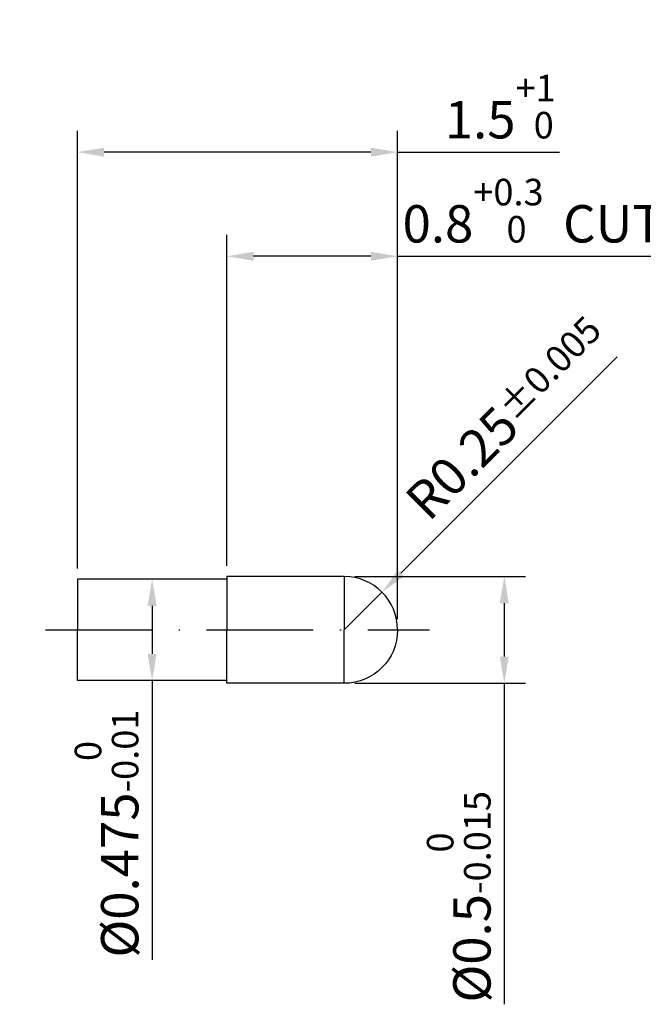
# Model space of a CAD drawing. Units: millimetres. Extents: x -165 to 429, y -196 to 225.
# Drawn here: x 215 to 273, y -135 to -43 of the extents above; entities that cross this region are included whole.
import ezdxf

# ---------------------------------------------------------------- set-up
doc = ezdxf.new("R2010")
doc.units = ezdxf.units.MM
doc.linetypes.add('GEN7', pattern=[15, 10, -2.5, 0, -2.5])
doc.layers.get('DEFPOINTS').update_dxf_attribs({"linetype": 'CONTINUOUS'})
for name, color, linetype in [('AM_0', 7, 'CONTINUOUS'), ('AM_5', 3, 'CONTINUOUS'), ('AM_7', 4, 'GEN7')]:
    doc.layers.add(name, color=color, linetype=linetype)
doc.styles.get("Standard").update_dxf_attribs({"font": 'ISOCP.SHX'})
doc.dimstyles.get("Standard").update_dxf_attribs({"dimtxt": 3.5, "dimasz": 2.5, "dimexe": 2, "dimexo": 1, "dimgap": 1.5, "dimtad": 1, "dimdsep": 46, "dimtxsty": 'STANDARD', "dimcen": -2, "dimclrt": 2, "dimazin": 2, "dimtp": 0.1, "dimtm": 0.1, "dimtfac": 1, "dimtmove": 0, "dimatfit": 3, "dimfxl": 1, "dimarcsym": 0})

# ---------------------------------------------------------------- blocks, each defined once
blk = doc.blocks.new('*D67')
at = {"layer": 'AM_5', "color": 0, "lineweight": -2}
for p, q in [((250.303, -94.697), (270.577, -74.423)), ((245, -100), (248.536, -96.464))]:
    blk.add_line(p, q, dxfattribs=at)
at = {"layer": 'AM_5', "color": 0}
blk.add_solid([(250.009, -94.402), (250.598, -94.991), (248.536, -96.464)], dxfattribs=at)
at = {"layer": 'DEFPOINTS', "color": 0}
for p in [(248.536, -96.464), (245, -100)]:
    blk.add_point(p, dxfattribs=at)
at = {"layer": 'AM_5', "color": 2, "insert": (260.235, -80.164), "char_height": 3.5, "attachment_point": 5, "rotation": 45}
blk.add_mtext('R0.25{}{\\H0.71x;\\C3;%%p0.005}', dxfattribs=at)
blk = doc.blocks.new('*D68')
at = {"layer": 'AM_5', "color": 0, "lineweight": -2}
for p, q in [((246, -95), (262, -95)), ((260, -97.5), (260, -102.5)), ((246, -105), (262, -105)), ((260, -105), (260, -135.07))]:
    blk.add_line(p, q, dxfattribs=at)
at = {"layer": 'AM_5', "color": 0}
for points in [[(260.417, -97.5), (259.583, -97.5), (260, -95)], [(259.583, -102.5), (260.417, -102.5), (260, -105)]]:
    blk.add_solid(points, dxfattribs=at)
at = {"layer": 'DEFPOINTS', "color": 0}
for p in [(245, -95), (245, -105), (260, -105)]:
    blk.add_point(p, dxfattribs=at)
at = {"layer": 'AM_5', "color": 2, "insert": (255.732, -125), "char_height": 3.5, "attachment_point": 5, "rotation": 90}
blk.add_mtext('%%c0.5{}{\\H0.71x;\\C3;\\S 0 ^ -0.015;}', dxfattribs=at)
blk = doc.blocks.new('*D69')
at = {"layer": 'AM_5', "color": 0, "lineweight": -2}
for p, q in [((234, -94), (234, -63)), ((250, -99), (250, -63)), ((247.5, -65), (236.5, -65)), ((250, -65), (303.382, -65))]:
    blk.add_line(p, q, dxfattribs=at)
at = {"layer": 'AM_5', "color": 0}
for points in [[(236.5, -64.583), (236.5, -65.417), (234, -65)], [(247.5, -65.417), (247.5, -64.583), (250, -65)]]:
    blk.add_solid(points, dxfattribs=at)
at = {"layer": 'DEFPOINTS', "color": 0}
for p in [(234, -65), (234, -95), (250, -100)]:
    blk.add_point(p, dxfattribs=at)
at = {"layer": 'AM_5', "color": 2, "insert": (277.941, -60.729), "char_height": 3.5, "attachment_point": 5}
blk.add_mtext('0.8{}{\\H0.71x;\\C3;\\S+0.3 ^  0;}} CUTTING LENGTH', dxfattribs=at)
blk = doc.blocks.new('*D70')
at = {"layer": 'AM_5', "color": 0, "lineweight": -2}
for p, q in [((233, -95.25), (225, -95.25)), ((227, -97.75), (227, -102.25)), ((233, -104.75), (225, -104.75)), ((227, -104.75), (227, -130.901))]:
    blk.add_line(p, q, dxfattribs=at)
at = {"layer": 'AM_5', "color": 0}
for points in [[(227.417, -97.75), (226.583, -97.75), (227, -95.25)], [(226.583, -102.25), (227.417, -102.25), (227, -104.75)]]:
    blk.add_solid(points, dxfattribs=at)
at = {"layer": 'DEFPOINTS', "color": 0}
for p in [(234, -95.25), (227, -104.75), (234, -104.75)]:
    blk.add_point(p, dxfattribs=at)
at = {"layer": 'AM_5', "color": 2, "insert": (222.732, -119.076), "char_height": 3.5, "attachment_point": 5, "rotation": 90}
blk.add_mtext('%%c0.475{}{\\H0.71x;\\C3;\\S 0 ^ -0.01;}', dxfattribs=at)
blk = doc.blocks.new('*D71')
at = {"layer": 'AM_5', "color": 0, "lineweight": -2}
for p, q in [((220, -94.25), (220, -53.25)), ((250, -99), (250, -53.25)), ((247.5, -55.25), (222.5, -55.25)), ((250, -55.25), (265.167, -55.25))]:
    blk.add_line(p, q, dxfattribs=at)
at = {"layer": 'AM_5', "color": 0}
for points in [[(222.5, -54.833), (222.5, -55.667), (220, -55.25)], [(247.5, -55.667), (247.5, -54.833), (250, -55.25)]]:
    blk.add_solid(points, dxfattribs=at)
at = {"layer": 'DEFPOINTS', "color": 0}
for p in [(220, -55.25), (220, -95.25), (250, -100)]:
    blk.add_point(p, dxfattribs=at)
at = {"layer": 'AM_5', "color": 2, "insert": (260, -50.982), "char_height": 3.5, "attachment_point": 5}
blk.add_mtext('1.5{}{\\H0.71x;\\C3;\\S+1 ^  0;}', dxfattribs=at)

msp = doc.modelspace()

# ---------------------------------------------------------------- linework, layer by layer
at = {"layer": 'AM_0'}
for p, q in [((234, -95.25), (220, -95.25)), ((220, -95.25), (220, -100)), ((245, -95), (234, -95)), ((234, -95), (234, -100)), ((245, -95), (245, -100))]:
    msp.add_line(p, q, dxfattribs=at)
at = {"layer": 'AM_0', "extrusion": (0, 0, -1)}
for p, q in [((220, -104.75), (220, -100)), ((234, -105), (234, -100)), ((245, -105), (245, -100)), ((234, -104.75), (220, -104.75)), ((245, -105), (234, -105))]:
    msp.add_line(p, q, dxfattribs=at)
at = {"layer": 'AM_0'}
msp.add_arc((245, -100), 5, 0, 90, dxfattribs=at)
at = {"layer": 'AM_0', "extrusion": (0, 0, -1)}
msp.add_arc((-245, -100), 5, 180, 270, dxfattribs=at)
at = {"layer": 'AM_7'}
msp.add_line((217, -100), (253, -100), dxfattribs=at)

# ---------------------------------------------------------------- dimensions: what is measured, and where the dimension line sits
at = {"layer": 'AM_5'}
for base, p2, text, picture, middle in [((220, -55.25), (220, -95.25), '<>{}{\\H0.71x;\\C3;\\S+1 ^  0;}', '*D71', (260, -55.25)), ((234, -65), (234, -95), '<>{}{\\H0.71x;\\C3;\\S+0.3 ^  0;}} CUTTING LENGTH', '*D69', (277.9408, -65))]:
    dim = msp.add_linear_dim(base=base, p1=(250, -100), p2=p2, text=text, dimstyle='STANDARD', override={"dimlfac": 0.05}, dxfattribs=at)
    dim.commit()
    dim.dimension.update_dxf_attribs({"geometry": picture, "text_midpoint": middle, "dimtype": 160})
dim = msp.add_radius_dim(center=(245, -100), mpoint=(248.5355, -96.4645), text='<>{}{\\H0.71x;\\C3;%%p0.005}', dimstyle='STANDARD', override={"dimlfac": 0.05, "dimtxsty": 'STANDARD'}, dxfattribs=at)
dim.commit()
dim.dimension.update_dxf_attribs({"geometry": '*D67', "text_midpoint": (262.5355, -82.4645), "dimtype": 164})
for base, p1, p2, text, override, picture, middle in [((227, -104.75), (234, -95.25), (234, -104.75), '%%c<>{}{\\H0.71x;\\C3;\\S 0 ^ -0.01;}', {"dimdec": 3, "dimlfac": 0.05}, '*D70', (227, -119.0757)), ((260, -105), (245, -95), (245, -105), '%%c<>{}{\\H0.71x;\\C3;\\S 0 ^ -0.015;}', {"dimlfac": 0.05}, '*D68', (260, -125))]:
    dim = msp.add_linear_dim(base=base, p1=p1, p2=p2, angle=270, text=text, dimstyle='STANDARD', override=override, dxfattribs=at)
    dim.commit()
    dim.dimension.update_dxf_attribs({"geometry": picture, "text_midpoint": middle, "dimtype": 161})

doc.saveas('drawing.dxf')
